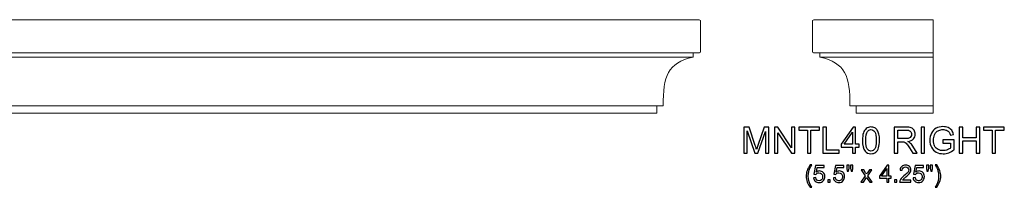
# Model space of a CAD drawing. Units: inches. Extents: x -45.1 to 45.3, y 14.3 to 21.9.
# Drawn here: x 0.3 to 45.3, y 14.3 to 21.9 of the extents above; entities that cross this region are included whole.
import ezdxf

# ---------------------------------------------------------------- set-up
doc = ezdxf.new("R2010")
doc.units = ezdxf.units.IN
doc.header["$MEASUREMENT"] = 0
doc.layers.add('Layer 1', color=7, linetype='Continuous')

msp = doc.modelspace()

# ---------------------------------------------------------------- linework, layer by layer
at = {"layer": 'Layer 1', "color": 250, "lineweight": 9}
for points, knots in [([(29.402, 17.628), (29.402, 17.628), (29.402, 17.965), (29.402, 17.965), (29.402, 17.965), (29.402, 17.965), (29.694, 17.965), (29.694, 17.965), (29.694, 17.965), (29.694, 19.311), (29.885, 19.909), (31.064, 20.18), (31.064, 20.18), (31.064, 20.18), (31.064, 20.371), (31.064, 20.371), (31.064, 20.371), (31.064, 20.371), (31.35, 20.371), (31.35, 20.371), (31.35, 20.371), (31.378, 20.371), (31.402, 20.383), (31.402, 20.439), (31.402, 20.439), (31.402, 20.439), (31.402, 21.811), (31.402, 21.811), (31.402, 21.811), (31.402, 21.854), (31.35, 21.878), (31.294, 21.878), (31.294, 21.878), (31.294, 21.878), (-44.99, 21.878), (-44.99, 21.878), (-44.99, 21.878), (-45.046, 21.878), (-45.098, 21.854), (-45.098, 21.811), (-45.098, 21.811), (-45.098, 21.811), (-45.098, 20.439), (-45.098, 20.439), (-45.098, 20.439), (-45.098, 20.383), (-45.074, 20.371), (-45.046, 20.371), (-45.046, 20.371), (-45.046, 20.371), (-44.76, 20.371), (-44.76, 20.371), (-44.76, 20.371), (-44.76, 20.371), (-44.76, 20.18), (-44.76, 20.18), (-44.76, 20.18), (-43.582, 19.909), (-43.39, 19.311), (-43.39, 17.965), (-43.39, 17.965), (-43.39, 17.965), (-43.098, 17.965), (-43.098, 17.965), (-43.098, 17.965), (-43.098, 17.965), (-43.098, 17.628), (-43.098, 17.628), (-43.098, 17.628), (-43.098, 17.628), (29.402, 17.628), (29.402, 17.628)], [0, 0, 0, 0, 0.055556, 0.055556, 0.055556, 0.055556, 0.111111, 0.111111, 0.111111, 0.111111, 0.166667, 0.166667, 0.166667, 0.166667, 0.222222, 0.222222, 0.222222, 0.222222, 0.277778, 0.277778, 0.277778, 0.277778, 0.333333, 0.333333, 0.333333, 0.333333, 0.388889, 0.388889, 0.388889, 0.388889, 0.444444, 0.444444, 0.444444, 0.444444, 0.5, 0.5, 0.5, 0.5, 0.555556, 0.555556, 0.555556, 0.555556, 0.611111, 0.611111, 0.611111, 0.611111, 0.666667, 0.666667, 0.666667, 0.666667, 0.722222, 0.722222, 0.722222, 0.722222, 0.777778, 0.777778, 0.777778, 0.777778, 0.833333, 0.833333, 0.833333, 0.833333, 0.888889, 0.888889, 0.888889, 0.888889, 0.944444, 0.944444, 0.944444, 0.944444, 1, 1, 1, 1]), ([(42.005, 21.878), (42.005, 21.878), (42.005, 17.628), (42.005, 17.628), (42.005, 17.628), (42.005, 17.628), (38.505, 17.628), (38.505, 17.628), (38.505, 17.628), (38.505, 17.628), (38.505, 17.965), (38.505, 17.965), (38.505, 17.965), (38.505, 17.965), (38.213, 17.965), (38.213, 17.965), (38.213, 17.965), (38.213, 19.311), (38.021, 19.909), (36.843, 20.18), (36.843, 20.18), (36.843, 20.18), (36.843, 20.371), (36.843, 20.371), (36.843, 20.371), (36.843, 20.371), (36.557, 20.371), (36.557, 20.371), (36.557, 20.371), (36.529, 20.371), (36.505, 20.383), (36.505, 20.439), (36.505, 20.439), (36.505, 20.439), (36.505, 21.811), (36.505, 21.811), (36.505, 21.811), (36.505, 21.854), (36.557, 21.878), (36.613, 21.878), (36.613, 21.878), (36.613, 21.878), (42.005, 21.878), (42.005, 21.878)], [0, 0, 0, 0, 0.090909, 0.090909, 0.090909, 0.090909, 0.181818, 0.181818, 0.181818, 0.181818, 0.272727, 0.272727, 0.272727, 0.272727, 0.363636, 0.363636, 0.363636, 0.363636, 0.454545, 0.454545, 0.454545, 0.454545, 0.545455, 0.545455, 0.545455, 0.545455, 0.636364, 0.636364, 0.636364, 0.636364, 0.727273, 0.727273, 0.727273, 0.727273, 0.818182, 0.818182, 0.818182, 0.818182, 0.909091, 0.909091, 0.909091, 0.909091, 1, 1, 1, 1])]:
    msp.add_open_spline(points, degree=3, knots=knots, dxfattribs=at)
for points in [[(31.064, 20.371), (31.064, 20.371), (-44.76, 20.371), (-44.76, 20.371)], [(36.843, 20.371), (36.843, 20.371), (42.005, 20.371), (42.005, 20.371)], [(31.064, 20.18), (31.064, 20.18), (-44.76, 20.18), (-44.76, 20.18)], [(36.843, 20.18), (36.843, 20.18), (42.005, 20.18), (42.005, 20.18)], [(29.402, 17.965), (29.402, 17.965), (-43.098, 17.965), (-43.098, 17.965)], [(38.505, 17.965), (38.505, 17.965), (42.005, 17.965), (42.005, 17.965)]]:
    msp.add_open_spline(points, degree=3, dxfattribs=at)
at = {"layer": 'Layer 1', "color": 250}
for points, knots in [([(33.376, 15.798), (33.376, 15.798), (33.376, 16.991), (33.376, 16.991), (33.376, 16.991), (33.376, 16.991), (33.614, 16.991), (33.614, 16.991), (33.614, 16.991), (33.614, 16.991), (33.896, 16.147), (33.896, 16.147), (33.896, 16.147), (33.922, 16.068), (33.941, 16.009), (33.953, 15.97), (33.953, 15.97), (33.966, 16.013), (33.988, 16.077), (34.016, 16.161), (34.016, 16.161), (34.016, 16.161), (34.302, 16.991), (34.302, 16.991), (34.302, 16.991), (34.302, 16.991), (34.515, 16.991), (34.515, 16.991), (34.515, 16.991), (34.515, 16.991), (34.515, 15.798), (34.515, 15.798), (34.515, 15.798), (34.515, 15.798), (34.362, 15.798), (34.362, 15.798), (34.362, 15.798), (34.362, 15.798), (34.362, 16.797), (34.362, 16.797), (34.362, 16.797), (34.362, 16.797), (34.016, 15.798), (34.016, 15.798), (34.016, 15.798), (34.016, 15.798), (33.873, 15.798), (33.873, 15.798), (33.873, 15.798), (33.873, 15.798), (33.528, 16.814), (33.528, 16.814), (33.528, 16.814), (33.528, 16.814), (33.528, 15.798), (33.528, 15.798), (33.528, 15.798), (33.528, 15.798), (33.376, 15.798), (33.376, 15.798)], [0, 0, 0, 0, 0.066667, 0.066667, 0.066667, 0.066667, 0.133333, 0.133333, 0.133333, 0.133333, 0.2, 0.2, 0.2, 0.2, 0.266667, 0.266667, 0.266667, 0.266667, 0.333333, 0.333333, 0.333333, 0.333333, 0.4, 0.4, 0.4, 0.4, 0.466667, 0.466667, 0.466667, 0.466667, 0.533333, 0.533333, 0.533333, 0.533333, 0.6, 0.6, 0.6, 0.6, 0.666667, 0.666667, 0.666667, 0.666667, 0.733333, 0.733333, 0.733333, 0.733333, 0.8, 0.8, 0.8, 0.8, 0.866667, 0.866667, 0.866667, 0.866667, 0.933333, 0.933333, 0.933333, 0.933333, 1, 1, 1, 1]), ([(34.768, 15.798), (34.768, 15.798), (34.768, 16.991), (34.768, 16.991), (34.768, 16.991), (34.768, 16.991), (34.93, 16.991), (34.93, 16.991), (34.93, 16.991), (34.93, 16.991), (35.556, 16.055), (35.556, 16.055), (35.556, 16.055), (35.556, 16.055), (35.556, 16.991), (35.556, 16.991), (35.556, 16.991), (35.556, 16.991), (35.708, 16.991), (35.708, 16.991), (35.708, 16.991), (35.708, 16.991), (35.708, 15.798), (35.708, 15.798), (35.708, 15.798), (35.708, 15.798), (35.546, 15.798), (35.546, 15.798), (35.546, 15.798), (35.546, 15.798), (34.919, 16.736), (34.919, 16.736), (34.919, 16.736), (34.919, 16.736), (34.919, 15.798), (34.919, 15.798), (34.919, 15.798), (34.919, 15.798), (34.768, 15.798), (34.768, 15.798)], [0, 0, 0, 0, 0.1, 0.1, 0.1, 0.1, 0.2, 0.2, 0.2, 0.2, 0.3, 0.3, 0.3, 0.3, 0.4, 0.4, 0.4, 0.4, 0.5, 0.5, 0.5, 0.5, 0.6, 0.6, 0.6, 0.6, 0.7, 0.7, 0.7, 0.7, 0.8, 0.8, 0.8, 0.8, 0.9, 0.9, 0.9, 0.9, 1, 1, 1, 1]), ([(36.276, 15.798), (36.276, 15.798), (36.276, 16.85), (36.276, 16.85), (36.276, 16.85), (36.276, 16.85), (35.883, 16.85), (35.883, 16.85), (35.883, 16.85), (35.883, 16.85), (35.883, 16.991), (35.883, 16.991), (35.883, 16.991), (35.883, 16.991), (36.829, 16.991), (36.829, 16.991), (36.829, 16.991), (36.829, 16.991), (36.829, 16.85), (36.829, 16.85), (36.829, 16.85), (36.829, 16.85), (36.434, 16.85), (36.434, 16.85), (36.434, 16.85), (36.434, 16.85), (36.434, 15.798), (36.434, 15.798), (36.434, 15.798), (36.434, 15.798), (36.276, 15.798), (36.276, 15.798)], [0, 0, 0, 0, 0.125, 0.125, 0.125, 0.125, 0.25, 0.25, 0.25, 0.25, 0.375, 0.375, 0.375, 0.375, 0.5, 0.5, 0.5, 0.5, 0.625, 0.625, 0.625, 0.625, 0.75, 0.75, 0.75, 0.75, 0.875, 0.875, 0.875, 0.875, 1, 1, 1, 1]), ([(36.984, 15.798), (36.984, 15.798), (36.984, 16.991), (36.984, 16.991), (36.984, 16.991), (36.984, 16.991), (37.142, 16.991), (37.142, 16.991), (37.142, 16.991), (37.142, 16.991), (37.142, 15.939), (37.142, 15.939), (37.142, 15.939), (37.142, 15.939), (37.73, 15.939), (37.73, 15.939), (37.73, 15.939), (37.73, 15.939), (37.73, 15.798), (37.73, 15.798), (37.73, 15.798), (37.73, 15.798), (36.984, 15.798), (36.984, 15.798)], [0, 0, 0, 0, 0.166667, 0.166667, 0.166667, 0.166667, 0.333333, 0.333333, 0.333333, 0.333333, 0.5, 0.5, 0.5, 0.5, 0.666667, 0.666667, 0.666667, 0.666667, 0.833333, 0.833333, 0.833333, 0.833333, 1, 1, 1, 1]), ([(38.328, 15.798), (38.328, 15.798), (38.328, 16.084), (38.328, 16.084), (38.328, 16.084), (38.328, 16.084), (37.81, 16.084), (37.81, 16.084), (37.81, 16.084), (37.81, 16.084), (37.81, 16.218), (37.81, 16.218), (37.81, 16.218), (37.81, 16.218), (38.355, 16.991), (38.355, 16.991), (38.355, 16.991), (38.355, 16.991), (38.475, 16.991), (38.475, 16.991), (38.475, 16.991), (38.475, 16.991), (38.475, 16.218), (38.475, 16.218), (38.475, 16.218), (38.475, 16.218), (38.636, 16.218), (38.636, 16.218), (38.636, 16.218), (38.636, 16.218), (38.636, 16.084), (38.636, 16.084), (38.636, 16.084), (38.636, 16.084), (38.475, 16.084), (38.475, 16.084), (38.475, 16.084), (38.475, 16.084), (38.475, 15.798), (38.475, 15.798), (38.475, 15.798), (38.475, 15.798), (38.328, 15.798), (38.328, 15.798)], [0, 0, 0, 0, 0.090909, 0.090909, 0.090909, 0.090909, 0.181818, 0.181818, 0.181818, 0.181818, 0.272727, 0.272727, 0.272727, 0.272727, 0.363636, 0.363636, 0.363636, 0.363636, 0.454545, 0.454545, 0.454545, 0.454545, 0.545455, 0.545455, 0.545455, 0.545455, 0.636364, 0.636364, 0.636364, 0.636364, 0.727273, 0.727273, 0.727273, 0.727273, 0.818182, 0.818182, 0.818182, 0.818182, 0.909091, 0.909091, 0.909091, 0.909091, 1, 1, 1, 1]), ([(38.328, 16.218), (38.328, 16.218), (38.328, 16.756), (38.328, 16.756), (38.328, 16.756), (38.328, 16.756), (37.955, 16.218), (37.955, 16.218), (37.955, 16.218), (37.955, 16.218), (38.328, 16.218), (38.328, 16.218)], [0, 0, 0, 0, 0.333333, 0.333333, 0.333333, 0.333333, 0.666667, 0.666667, 0.666667, 0.666667, 1, 1, 1, 1]), ([(38.785, 16.387), (38.785, 16.528), (38.8, 16.641), (38.829, 16.727), (38.829, 16.727), (38.858, 16.813), (38.901, 16.88), (38.958, 16.926), (38.958, 16.926), (39.016, 16.973), (39.088, 16.996), (39.174, 16.996), (39.174, 16.996), (39.238, 16.996), (39.295, 16.983), (39.343, 16.957), (39.343, 16.957), (39.391, 16.932), (39.431, 16.895), (39.463, 16.846), (39.463, 16.846), (39.494, 16.797), (39.519, 16.738), (39.536, 16.668), (39.536, 16.668), (39.555, 16.599), (39.563, 16.505), (39.563, 16.387), (39.563, 16.387), (39.563, 16.247), (39.549, 16.134), (39.52, 16.048), (39.52, 16.048), (39.491, 15.962), (39.448, 15.895), (39.391, 15.848), (39.391, 15.848), (39.334, 15.801), (39.262, 15.778), (39.174, 15.778), (39.174, 15.778), (39.059, 15.778), (38.969, 15.819), (38.903, 15.902), (38.903, 15.902), (38.825, 16.001), (38.785, 16.163), (38.785, 16.387)], [0, 0, 0, 0, 0.083333, 0.083333, 0.083333, 0.083333, 0.166667, 0.166667, 0.166667, 0.166667, 0.25, 0.25, 0.25, 0.25, 0.333333, 0.333333, 0.333333, 0.333333, 0.416667, 0.416667, 0.416667, 0.416667, 0.5, 0.5, 0.5, 0.5, 0.583333, 0.583333, 0.583333, 0.583333, 0.666667, 0.666667, 0.666667, 0.666667, 0.75, 0.75, 0.75, 0.75, 0.833333, 0.833333, 0.833333, 0.833333, 0.916667, 0.916667, 0.916667, 0.916667, 1, 1, 1, 1]), ([(38.936, 16.387), (38.936, 16.191), (38.959, 16.06), (39.005, 15.995), (39.005, 15.995), (39.051, 15.931), (39.107, 15.898), (39.174, 15.898), (39.174, 15.898), (39.242, 15.898), (39.298, 15.931), (39.344, 15.996), (39.344, 15.996), (39.39, 16.061), (39.413, 16.191), (39.413, 16.387), (39.413, 16.387), (39.413, 16.583), (39.39, 16.713), (39.344, 16.778), (39.344, 16.778), (39.298, 16.843), (39.241, 16.875), (39.173, 16.875), (39.173, 16.875), (39.105, 16.875), (39.052, 16.846), (39.011, 16.789), (39.011, 16.789), (38.961, 16.717), (38.936, 16.582), (38.936, 16.387)], [0, 0, 0, 0, 0.125, 0.125, 0.125, 0.125, 0.25, 0.25, 0.25, 0.25, 0.375, 0.375, 0.375, 0.375, 0.5, 0.5, 0.5, 0.5, 0.625, 0.625, 0.625, 0.625, 0.75, 0.75, 0.75, 0.75, 0.875, 0.875, 0.875, 0.875, 1, 1, 1, 1]), ([(40.237, 15.798), (40.237, 15.798), (40.237, 16.991), (40.237, 16.991), (40.237, 16.991), (40.237, 16.991), (40.766, 16.991), (40.766, 16.991), (40.766, 16.991), (40.873, 16.991), (40.953, 16.98), (41.009, 16.959), (41.009, 16.959), (41.064, 16.938), (41.108, 16.9), (41.141, 16.846), (41.141, 16.846), (41.175, 16.791), (41.191, 16.731), (41.191, 16.666), (41.191, 16.666), (41.191, 16.581), (41.164, 16.51), (41.109, 16.452), (41.109, 16.452), (41.054, 16.394), (40.969, 16.357), (40.855, 16.341), (40.855, 16.341), (40.897, 16.321), (40.928, 16.301), (40.95, 16.282), (40.95, 16.282), (40.996, 16.239), (41.04, 16.186), (41.081, 16.123), (41.081, 16.123), (41.081, 16.123), (41.289, 15.798), (41.289, 15.798), (41.289, 15.798), (41.289, 15.798), (41.09, 15.798), (41.09, 15.798), (41.09, 15.798), (41.09, 15.798), (40.932, 16.047), (40.932, 16.047), (40.932, 16.047), (40.886, 16.118), (40.848, 16.173), (40.818, 16.211), (40.818, 16.211), (40.788, 16.249), (40.762, 16.275), (40.738, 16.29), (40.738, 16.29), (40.715, 16.306), (40.691, 16.316), (40.666, 16.322), (40.666, 16.322), (40.648, 16.326), (40.619, 16.328), (40.578, 16.328), (40.578, 16.328), (40.578, 16.328), (40.395, 16.328), (40.395, 16.328), (40.395, 16.328), (40.395, 16.328), (40.395, 15.798), (40.395, 15.798), (40.395, 15.798), (40.395, 15.798), (40.237, 15.798), (40.237, 15.798)], [0, 0, 0, 0, 0.052632, 0.052632, 0.052632, 0.052632, 0.105263, 0.105263, 0.105263, 0.105263, 0.157895, 0.157895, 0.157895, 0.157895, 0.210526, 0.210526, 0.210526, 0.210526, 0.263158, 0.263158, 0.263158, 0.263158, 0.315789, 0.315789, 0.315789, 0.315789, 0.368421, 0.368421, 0.368421, 0.368421, 0.421053, 0.421053, 0.421053, 0.421053, 0.473684, 0.473684, 0.473684, 0.473684, 0.526316, 0.526316, 0.526316, 0.526316, 0.578947, 0.578947, 0.578947, 0.578947, 0.631579, 0.631579, 0.631579, 0.631579, 0.684211, 0.684211, 0.684211, 0.684211, 0.736842, 0.736842, 0.736842, 0.736842, 0.789474, 0.789474, 0.789474, 0.789474, 0.842105, 0.842105, 0.842105, 0.842105, 0.894737, 0.894737, 0.894737, 0.894737, 0.947368, 0.947368, 0.947368, 0.947368, 1, 1, 1, 1]), ([(40.395, 16.465), (40.395, 16.465), (40.735, 16.465), (40.735, 16.465), (40.735, 16.465), (40.806, 16.465), (40.863, 16.472), (40.904, 16.487), (40.904, 16.487), (40.945, 16.502), (40.975, 16.526), (40.996, 16.559), (40.996, 16.559), (41.018, 16.592), (41.028, 16.627), (41.028, 16.666), (41.028, 16.666), (41.028, 16.722), (41.008, 16.768), (40.967, 16.805), (40.967, 16.805), (40.926, 16.841), (40.861, 16.859), (40.773, 16.859), (40.773, 16.859), (40.773, 16.859), (40.395, 16.859), (40.395, 16.859), (40.395, 16.859), (40.395, 16.859), (40.395, 16.465), (40.395, 16.465)], [0, 0, 0, 0, 0.125, 0.125, 0.125, 0.125, 0.25, 0.25, 0.25, 0.25, 0.375, 0.375, 0.375, 0.375, 0.5, 0.5, 0.5, 0.5, 0.625, 0.625, 0.625, 0.625, 0.75, 0.75, 0.75, 0.75, 0.875, 0.875, 0.875, 0.875, 1, 1, 1, 1]), ([(41.465, 15.798), (41.465, 15.798), (41.465, 16.991), (41.465, 16.991), (41.465, 16.991), (41.465, 16.991), (41.623, 16.991), (41.623, 16.991), (41.623, 16.991), (41.623, 16.991), (41.623, 15.798), (41.623, 15.798), (41.623, 15.798), (41.623, 15.798), (41.465, 15.798), (41.465, 15.798)], [0, 0, 0, 0, 0.25, 0.25, 0.25, 0.25, 0.5, 0.5, 0.5, 0.5, 0.75, 0.75, 0.75, 0.75, 1, 1, 1, 1]), ([(42.46, 16.266), (42.46, 16.266), (42.46, 16.406), (42.46, 16.406), (42.46, 16.406), (42.46, 16.406), (42.965, 16.407), (42.965, 16.407), (42.965, 16.407), (42.965, 16.407), (42.965, 15.964), (42.965, 15.964), (42.965, 15.964), (42.888, 15.902), (42.808, 15.856), (42.725, 15.825), (42.725, 15.825), (42.643, 15.793), (42.558, 15.778), (42.471, 15.778), (42.471, 15.778), (42.354, 15.778), (42.247, 15.803), (42.152, 15.853), (42.152, 15.853), (42.056, 15.903), (41.984, 15.976), (41.935, 16.071), (41.935, 16.071), (41.886, 16.166), (41.861, 16.272), (41.861, 16.389), (41.861, 16.389), (41.861, 16.505), (41.886, 16.613), (41.935, 16.714), (41.935, 16.714), (41.983, 16.815), (42.053, 16.89), (42.144, 16.938), (42.144, 16.938), (42.235, 16.987), (42.34, 17.012), (42.459, 17.012), (42.459, 17.012), (42.545, 17.012), (42.623, 16.998), (42.693, 16.97), (42.693, 16.97), (42.763, 16.942), (42.817, 16.903), (42.857, 16.853), (42.857, 16.853), (42.896, 16.803), (42.926, 16.738), (42.947, 16.658), (42.947, 16.658), (42.947, 16.658), (42.805, 16.618), (42.805, 16.618), (42.805, 16.618), (42.787, 16.679), (42.765, 16.727), (42.738, 16.762), (42.738, 16.762), (42.711, 16.797), (42.673, 16.824), (42.624, 16.845), (42.624, 16.845), (42.575, 16.866), (42.52, 16.877), (42.46, 16.877), (42.46, 16.877), (42.388, 16.877), (42.325, 16.865), (42.273, 16.843), (42.273, 16.843), (42.22, 16.822), (42.178, 16.793), (42.145, 16.757), (42.145, 16.757), (42.113, 16.721), (42.088, 16.682), (42.07, 16.639), (42.07, 16.639), (42.04, 16.565), (42.024, 16.485), (42.024, 16.399), (42.024, 16.399), (42.024, 16.292), (42.043, 16.203), (42.079, 16.132), (42.079, 16.132), (42.116, 16.06), (42.169, 16.007), (42.239, 15.972), (42.239, 15.972), (42.309, 15.938), (42.383, 15.92), (42.462, 15.92), (42.462, 15.92), (42.531, 15.92), (42.597, 15.933), (42.662, 15.96), (42.662, 15.96), (42.728, 15.986), (42.777, 16.014), (42.81, 16.044), (42.81, 16.044), (42.81, 16.044), (42.81, 16.266), (42.81, 16.266), (42.81, 16.266), (42.81, 16.266), (42.46, 16.266), (42.46, 16.266)], [0, 0, 0, 0, 0.034483, 0.034483, 0.034483, 0.034483, 0.068966, 0.068966, 0.068966, 0.068966, 0.103448, 0.103448, 0.103448, 0.103448, 0.137931, 0.137931, 0.137931, 0.137931, 0.172414, 0.172414, 0.172414, 0.172414, 0.206897, 0.206897, 0.206897, 0.206897, 0.241379, 0.241379, 0.241379, 0.241379, 0.275862, 0.275862, 0.275862, 0.275862, 0.310345, 0.310345, 0.310345, 0.310345, 0.344828, 0.344828, 0.344828, 0.344828, 0.37931, 0.37931, 0.37931, 0.37931, 0.413793, 0.413793, 0.413793, 0.413793, 0.448276, 0.448276, 0.448276, 0.448276, 0.482759, 0.482759, 0.482759, 0.482759, 0.517241, 0.517241, 0.517241, 0.517241, 0.551724, 0.551724, 0.551724, 0.551724, 0.586207, 0.586207, 0.586207, 0.586207, 0.62069, 0.62069, 0.62069, 0.62069, 0.655172, 0.655172, 0.655172, 0.655172, 0.689655, 0.689655, 0.689655, 0.689655, 0.724138, 0.724138, 0.724138, 0.724138, 0.758621, 0.758621, 0.758621, 0.758621, 0.793103, 0.793103, 0.793103, 0.793103, 0.827586, 0.827586, 0.827586, 0.827586, 0.862069, 0.862069, 0.862069, 0.862069, 0.896552, 0.896552, 0.896552, 0.896552, 0.931034, 0.931034, 0.931034, 0.931034, 0.965517, 0.965517, 0.965517, 0.965517, 1, 1, 1, 1]), ([(43.203, 15.798), (43.203, 15.798), (43.203, 16.991), (43.203, 16.991), (43.203, 16.991), (43.203, 16.991), (43.361, 16.991), (43.361, 16.991), (43.361, 16.991), (43.361, 16.991), (43.361, 16.501), (43.361, 16.501), (43.361, 16.501), (43.361, 16.501), (43.981, 16.501), (43.981, 16.501), (43.981, 16.501), (43.981, 16.501), (43.981, 16.991), (43.981, 16.991), (43.981, 16.991), (43.981, 16.991), (44.139, 16.991), (44.139, 16.991), (44.139, 16.991), (44.139, 16.991), (44.139, 15.798), (44.139, 15.798), (44.139, 15.798), (44.139, 15.798), (43.981, 15.798), (43.981, 15.798), (43.981, 15.798), (43.981, 15.798), (43.981, 16.36), (43.981, 16.36), (43.981, 16.36), (43.981, 16.36), (43.361, 16.36), (43.361, 16.36), (43.361, 16.36), (43.361, 16.36), (43.361, 15.798), (43.361, 15.798), (43.361, 15.798), (43.361, 15.798), (43.203, 15.798), (43.203, 15.798)], [0, 0, 0, 0, 0.083333, 0.083333, 0.083333, 0.083333, 0.166667, 0.166667, 0.166667, 0.166667, 0.25, 0.25, 0.25, 0.25, 0.333333, 0.333333, 0.333333, 0.333333, 0.416667, 0.416667, 0.416667, 0.416667, 0.5, 0.5, 0.5, 0.5, 0.583333, 0.583333, 0.583333, 0.583333, 0.666667, 0.666667, 0.666667, 0.666667, 0.75, 0.75, 0.75, 0.75, 0.833333, 0.833333, 0.833333, 0.833333, 0.916667, 0.916667, 0.916667, 0.916667, 1, 1, 1, 1]), ([(44.705, 15.798), (44.705, 15.798), (44.705, 16.85), (44.705, 16.85), (44.705, 16.85), (44.705, 16.85), (44.312, 16.85), (44.312, 16.85), (44.312, 16.85), (44.312, 16.85), (44.312, 16.991), (44.312, 16.991), (44.312, 16.991), (44.312, 16.991), (45.258, 16.991), (45.258, 16.991), (45.258, 16.991), (45.258, 16.991), (45.258, 16.85), (45.258, 16.85), (45.258, 16.85), (45.258, 16.85), (44.863, 16.85), (44.863, 16.85), (44.863, 16.85), (44.863, 16.85), (44.863, 15.798), (44.863, 15.798), (44.863, 15.798), (44.863, 15.798), (44.705, 15.798), (44.705, 15.798)], [0, 0, 0, 0, 0.125, 0.125, 0.125, 0.125, 0.25, 0.25, 0.25, 0.25, 0.375, 0.375, 0.375, 0.375, 0.5, 0.5, 0.5, 0.5, 0.625, 0.625, 0.625, 0.625, 0.75, 0.75, 0.75, 0.75, 0.875, 0.875, 0.875, 0.875, 1, 1, 1, 1]), ([(36.403, 14.253), (36.351, 14.319), (36.306, 14.397), (36.27, 14.486), (36.27, 14.486), (36.234, 14.575), (36.216, 14.666), (36.216, 14.762), (36.216, 14.762), (36.216, 14.846), (36.229, 14.926), (36.256, 15.003), (36.256, 15.003), (36.288, 15.092), (36.337, 15.181), (36.403, 15.27), (36.403, 15.27), (36.403, 15.27), (36.472, 15.27), (36.472, 15.27), (36.472, 15.27), (36.429, 15.196), (36.401, 15.144), (36.387, 15.112), (36.387, 15.112), (36.365, 15.064), (36.349, 15.013), (36.336, 14.96), (36.336, 14.96), (36.321, 14.894), (36.313, 14.828), (36.313, 14.761), (36.313, 14.761), (36.313, 14.592), (36.366, 14.422), (36.472, 14.253), (36.472, 14.253), (36.472, 14.253), (36.403, 14.253), (36.403, 14.253)], [0, 0, 0, 0, 0.1, 0.1, 0.1, 0.1, 0.2, 0.2, 0.2, 0.2, 0.3, 0.3, 0.3, 0.3, 0.4, 0.4, 0.4, 0.4, 0.5, 0.5, 0.5, 0.5, 0.6, 0.6, 0.6, 0.6, 0.7, 0.7, 0.7, 0.7, 0.8, 0.8, 0.8, 0.8, 0.9, 0.9, 0.9, 0.9, 1, 1, 1, 1]), ([(36.556, 14.684), (36.556, 14.684), (36.656, 14.693), (36.656, 14.693), (36.656, 14.693), (36.663, 14.644), (36.68, 14.607), (36.707, 14.583), (36.707, 14.583), (36.734, 14.558), (36.767, 14.546), (36.805, 14.546), (36.805, 14.546), (36.851, 14.546), (36.89, 14.563), (36.921, 14.598), (36.921, 14.598), (36.953, 14.632), (36.969, 14.678), (36.969, 14.735), (36.969, 14.735), (36.969, 14.79), (36.954, 14.832), (36.923, 14.864), (36.923, 14.864), (36.893, 14.895), (36.853, 14.911), (36.803, 14.911), (36.803, 14.911), (36.773, 14.911), (36.745, 14.904), (36.72, 14.89), (36.72, 14.89), (36.696, 14.876), (36.676, 14.858), (36.662, 14.836), (36.662, 14.836), (36.662, 14.836), (36.573, 14.847), (36.573, 14.847), (36.573, 14.847), (36.573, 14.847), (36.648, 15.246), (36.648, 15.246), (36.648, 15.246), (36.648, 15.246), (37.034, 15.246), (37.034, 15.246), (37.034, 15.246), (37.034, 15.246), (37.034, 15.155), (37.034, 15.155), (37.034, 15.155), (37.034, 15.155), (36.724, 15.155), (36.724, 15.155), (36.724, 15.155), (36.724, 15.155), (36.682, 14.946), (36.682, 14.946), (36.682, 14.946), (36.729, 14.979), (36.778, 14.995), (36.829, 14.995), (36.829, 14.995), (36.897, 14.995), (36.954, 14.972), (37, 14.925), (37, 14.925), (37.047, 14.878), (37.07, 14.817), (37.07, 14.744), (37.07, 14.744), (37.07, 14.674), (37.049, 14.613), (37.009, 14.562), (37.009, 14.562), (36.959, 14.499), (36.891, 14.468), (36.805, 14.468), (36.805, 14.468), (36.734, 14.468), (36.677, 14.487), (36.632, 14.527), (36.632, 14.527), (36.588, 14.566), (36.562, 14.619), (36.556, 14.684)], [0, 0, 0, 0, 0.045455, 0.045455, 0.045455, 0.045455, 0.090909, 0.090909, 0.090909, 0.090909, 0.136364, 0.136364, 0.136364, 0.136364, 0.181818, 0.181818, 0.181818, 0.181818, 0.227273, 0.227273, 0.227273, 0.227273, 0.272727, 0.272727, 0.272727, 0.272727, 0.318182, 0.318182, 0.318182, 0.318182, 0.363636, 0.363636, 0.363636, 0.363636, 0.409091, 0.409091, 0.409091, 0.409091, 0.454545, 0.454545, 0.454545, 0.454545, 0.5, 0.5, 0.5, 0.5, 0.545455, 0.545455, 0.545455, 0.545455, 0.590909, 0.590909, 0.590909, 0.590909, 0.636364, 0.636364, 0.636364, 0.636364, 0.681818, 0.681818, 0.681818, 0.681818, 0.727273, 0.727273, 0.727273, 0.727273, 0.772727, 0.772727, 0.772727, 0.772727, 0.818182, 0.818182, 0.818182, 0.818182, 0.863636, 0.863636, 0.863636, 0.863636, 0.909091, 0.909091, 0.909091, 0.909091, 0.954545, 0.954545, 0.954545, 0.954545, 1, 1, 1, 1]), ([(37.459, 14.684), (37.459, 14.684), (37.559, 14.693), (37.559, 14.693), (37.559, 14.693), (37.567, 14.644), (37.584, 14.607), (37.611, 14.583), (37.611, 14.583), (37.638, 14.558), (37.67, 14.546), (37.708, 14.546), (37.708, 14.546), (37.754, 14.546), (37.793, 14.563), (37.825, 14.598), (37.825, 14.598), (37.857, 14.632), (37.872, 14.678), (37.872, 14.735), (37.872, 14.735), (37.872, 14.79), (37.857, 14.832), (37.827, 14.864), (37.827, 14.864), (37.796, 14.895), (37.756, 14.911), (37.707, 14.911), (37.707, 14.911), (37.676, 14.911), (37.649, 14.904), (37.624, 14.89), (37.624, 14.89), (37.599, 14.876), (37.58, 14.858), (37.566, 14.836), (37.566, 14.836), (37.566, 14.836), (37.476, 14.847), (37.476, 14.847), (37.476, 14.847), (37.476, 14.847), (37.551, 15.246), (37.551, 15.246), (37.551, 15.246), (37.551, 15.246), (37.937, 15.246), (37.937, 15.246), (37.937, 15.246), (37.937, 15.246), (37.937, 15.155), (37.937, 15.155), (37.937, 15.155), (37.937, 15.155), (37.628, 15.155), (37.628, 15.155), (37.628, 15.155), (37.628, 15.155), (37.586, 14.946), (37.586, 14.946), (37.586, 14.946), (37.632, 14.979), (37.681, 14.995), (37.732, 14.995), (37.732, 14.995), (37.8, 14.995), (37.857, 14.972), (37.904, 14.925), (37.904, 14.925), (37.95, 14.878), (37.974, 14.817), (37.974, 14.744), (37.974, 14.744), (37.974, 14.674), (37.953, 14.613), (37.912, 14.562), (37.912, 14.562), (37.862, 14.499), (37.794, 14.468), (37.708, 14.468), (37.708, 14.468), (37.638, 14.468), (37.58, 14.487), (37.536, 14.527), (37.536, 14.527), (37.491, 14.566), (37.466, 14.619), (37.459, 14.684)], [0, 0, 0, 0, 0.045455, 0.045455, 0.045455, 0.045455, 0.090909, 0.090909, 0.090909, 0.090909, 0.136364, 0.136364, 0.136364, 0.136364, 0.181818, 0.181818, 0.181818, 0.181818, 0.227273, 0.227273, 0.227273, 0.227273, 0.272727, 0.272727, 0.272727, 0.272727, 0.318182, 0.318182, 0.318182, 0.318182, 0.363636, 0.363636, 0.363636, 0.363636, 0.409091, 0.409091, 0.409091, 0.409091, 0.454545, 0.454545, 0.454545, 0.454545, 0.5, 0.5, 0.5, 0.5, 0.545455, 0.545455, 0.545455, 0.545455, 0.590909, 0.590909, 0.590909, 0.590909, 0.636364, 0.636364, 0.636364, 0.636364, 0.681818, 0.681818, 0.681818, 0.681818, 0.727273, 0.727273, 0.727273, 0.727273, 0.772727, 0.772727, 0.772727, 0.772727, 0.818182, 0.818182, 0.818182, 0.818182, 0.863636, 0.863636, 0.863636, 0.863636, 0.909091, 0.909091, 0.909091, 0.909091, 0.954545, 0.954545, 0.954545, 0.954545, 1, 1, 1, 1]), ([(38.093, 14.982), (38.093, 14.982), (38.067, 15.129), (38.067, 15.129), (38.067, 15.129), (38.067, 15.129), (38.067, 15.256), (38.067, 15.256), (38.067, 15.256), (38.067, 15.256), (38.175, 15.256), (38.175, 15.256), (38.175, 15.256), (38.175, 15.256), (38.175, 15.129), (38.175, 15.129), (38.175, 15.129), (38.175, 15.129), (38.151, 14.982), (38.151, 14.982), (38.151, 14.982), (38.151, 14.982), (38.093, 14.982), (38.093, 14.982)], [0, 0, 0, 0, 0.166667, 0.166667, 0.166667, 0.166667, 0.333333, 0.333333, 0.333333, 0.333333, 0.5, 0.5, 0.5, 0.5, 0.666667, 0.666667, 0.666667, 0.666667, 0.833333, 0.833333, 0.833333, 0.833333, 1, 1, 1, 1]), ([(38.268, 14.982), (38.268, 14.982), (38.242, 15.129), (38.242, 15.129), (38.242, 15.129), (38.242, 15.129), (38.242, 15.256), (38.242, 15.256), (38.242, 15.256), (38.242, 15.256), (38.351, 15.256), (38.351, 15.256), (38.351, 15.256), (38.351, 15.256), (38.351, 15.129), (38.351, 15.129), (38.351, 15.129), (38.351, 15.129), (38.325, 14.982), (38.325, 14.982), (38.325, 14.982), (38.325, 14.982), (38.268, 14.982), (38.268, 14.982)], [0, 0, 0, 0, 0.166667, 0.166667, 0.166667, 0.166667, 0.333333, 0.333333, 0.333333, 0.333333, 0.5, 0.5, 0.5, 0.5, 0.666667, 0.666667, 0.666667, 0.666667, 0.833333, 0.833333, 0.833333, 0.833333, 1, 1, 1, 1]), ([(38.71, 14.481), (38.71, 14.481), (38.916, 14.773), (38.916, 14.773), (38.916, 14.773), (38.916, 14.773), (38.726, 15.043), (38.726, 15.043), (38.726, 15.043), (38.726, 15.043), (38.845, 15.043), (38.845, 15.043), (38.845, 15.043), (38.845, 15.043), (38.931, 14.911), (38.931, 14.911), (38.931, 14.911), (38.947, 14.886), (38.96, 14.865), (38.97, 14.848), (38.97, 14.848), (38.986, 14.871), (39, 14.892), (39.013, 14.91), (39.013, 14.91), (39.013, 14.91), (39.108, 15.043), (39.108, 15.043), (39.108, 15.043), (39.108, 15.043), (39.221, 15.043), (39.221, 15.043), (39.221, 15.043), (39.221, 15.043), (39.027, 14.778), (39.027, 14.778), (39.027, 14.778), (39.027, 14.778), (39.236, 14.481), (39.236, 14.481), (39.236, 14.481), (39.236, 14.481), (39.119, 14.481), (39.119, 14.481), (39.119, 14.481), (39.119, 14.481), (39.004, 14.655), (39.004, 14.655), (39.004, 14.655), (39.004, 14.655), (38.973, 14.703), (38.973, 14.703), (38.973, 14.703), (38.973, 14.703), (38.826, 14.481), (38.826, 14.481), (38.826, 14.481), (38.826, 14.481), (38.71, 14.481), (38.71, 14.481)], [0, 0, 0, 0, 0.066667, 0.066667, 0.066667, 0.066667, 0.133333, 0.133333, 0.133333, 0.133333, 0.2, 0.2, 0.2, 0.2, 0.266667, 0.266667, 0.266667, 0.266667, 0.333333, 0.333333, 0.333333, 0.333333, 0.4, 0.4, 0.4, 0.4, 0.466667, 0.466667, 0.466667, 0.466667, 0.533333, 0.533333, 0.533333, 0.533333, 0.6, 0.6, 0.6, 0.6, 0.666667, 0.666667, 0.666667, 0.666667, 0.733333, 0.733333, 0.733333, 0.733333, 0.8, 0.8, 0.8, 0.8, 0.866667, 0.866667, 0.866667, 0.866667, 0.933333, 0.933333, 0.933333, 0.933333, 1, 1, 1, 1]), ([(39.895, 14.481), (39.895, 14.481), (39.895, 14.666), (39.895, 14.666), (39.895, 14.666), (39.895, 14.666), (39.559, 14.666), (39.559, 14.666), (39.559, 14.666), (39.559, 14.666), (39.559, 14.754), (39.559, 14.754), (39.559, 14.754), (39.559, 14.754), (39.913, 15.256), (39.913, 15.256), (39.913, 15.256), (39.913, 15.256), (39.991, 15.256), (39.991, 15.256), (39.991, 15.256), (39.991, 15.256), (39.991, 14.754), (39.991, 14.754), (39.991, 14.754), (39.991, 14.754), (40.095, 14.754), (40.095, 14.754), (40.095, 14.754), (40.095, 14.754), (40.095, 14.666), (40.095, 14.666), (40.095, 14.666), (40.095, 14.666), (39.991, 14.666), (39.991, 14.666), (39.991, 14.666), (39.991, 14.666), (39.991, 14.481), (39.991, 14.481), (39.991, 14.481), (39.991, 14.481), (39.895, 14.481), (39.895, 14.481)], [0, 0, 0, 0, 0.090909, 0.090909, 0.090909, 0.090909, 0.181818, 0.181818, 0.181818, 0.181818, 0.272727, 0.272727, 0.272727, 0.272727, 0.363636, 0.363636, 0.363636, 0.363636, 0.454545, 0.454545, 0.454545, 0.454545, 0.545455, 0.545455, 0.545455, 0.545455, 0.636364, 0.636364, 0.636364, 0.636364, 0.727273, 0.727273, 0.727273, 0.727273, 0.818182, 0.818182, 0.818182, 0.818182, 0.909091, 0.909091, 0.909091, 0.909091, 1, 1, 1, 1]), ([(39.895, 14.754), (39.895, 14.754), (39.895, 15.103), (39.895, 15.103), (39.895, 15.103), (39.895, 15.103), (39.653, 14.754), (39.653, 14.754), (39.653, 14.754), (39.653, 14.754), (39.895, 14.754), (39.895, 14.754)], [0, 0, 0, 0, 0.333333, 0.333333, 0.333333, 0.333333, 0.666667, 0.666667, 0.666667, 0.666667, 1, 1, 1, 1]), ([(40.994, 14.572), (40.994, 14.572), (40.994, 14.481), (40.994, 14.481), (40.994, 14.481), (40.994, 14.481), (40.481, 14.481), (40.481, 14.481), (40.481, 14.481), (40.481, 14.504), (40.484, 14.526), (40.492, 14.547), (40.492, 14.547), (40.505, 14.582), (40.526, 14.616), (40.555, 14.65), (40.555, 14.65), (40.584, 14.684), (40.626, 14.723), (40.68, 14.768), (40.68, 14.768), (40.764, 14.837), (40.821, 14.891), (40.851, 14.932), (40.851, 14.932), (40.88, 14.972), (40.895, 15.01), (40.895, 15.046), (40.895, 15.046), (40.895, 15.084), (40.882, 15.116), (40.855, 15.142), (40.855, 15.142), (40.828, 15.168), (40.792, 15.181), (40.749, 15.181), (40.749, 15.181), (40.703, 15.181), (40.667, 15.167), (40.639, 15.139), (40.639, 15.139), (40.611, 15.112), (40.598, 15.074), (40.597, 15.025), (40.597, 15.025), (40.597, 15.025), (40.499, 15.035), (40.499, 15.035), (40.499, 15.035), (40.506, 15.108), (40.531, 15.164), (40.575, 15.202), (40.575, 15.202), (40.619, 15.24), (40.678, 15.26), (40.751, 15.26), (40.751, 15.26), (40.826, 15.26), (40.884, 15.239), (40.928, 15.198), (40.928, 15.198), (40.971, 15.156), (40.993, 15.105), (40.993, 15.044), (40.993, 15.044), (40.993, 15.013), (40.987, 14.983), (40.974, 14.953), (40.974, 14.953), (40.961, 14.923), (40.94, 14.891), (40.911, 14.858), (40.911, 14.858), (40.881, 14.825), (40.832, 14.779), (40.764, 14.722), (40.764, 14.722), (40.707, 14.674), (40.67, 14.641), (40.654, 14.624), (40.654, 14.624), (40.638, 14.607), (40.624, 14.59), (40.614, 14.572), (40.614, 14.572), (40.614, 14.572), (40.994, 14.572), (40.994, 14.572)], [0, 0, 0, 0, 0.045455, 0.045455, 0.045455, 0.045455, 0.090909, 0.090909, 0.090909, 0.090909, 0.136364, 0.136364, 0.136364, 0.136364, 0.181818, 0.181818, 0.181818, 0.181818, 0.227273, 0.227273, 0.227273, 0.227273, 0.272727, 0.272727, 0.272727, 0.272727, 0.318182, 0.318182, 0.318182, 0.318182, 0.363636, 0.363636, 0.363636, 0.363636, 0.409091, 0.409091, 0.409091, 0.409091, 0.454545, 0.454545, 0.454545, 0.454545, 0.5, 0.5, 0.5, 0.5, 0.545455, 0.545455, 0.545455, 0.545455, 0.590909, 0.590909, 0.590909, 0.590909, 0.636364, 0.636364, 0.636364, 0.636364, 0.681818, 0.681818, 0.681818, 0.681818, 0.727273, 0.727273, 0.727273, 0.727273, 0.772727, 0.772727, 0.772727, 0.772727, 0.818182, 0.818182, 0.818182, 0.818182, 0.863636, 0.863636, 0.863636, 0.863636, 0.909091, 0.909091, 0.909091, 0.909091, 0.954545, 0.954545, 0.954545, 0.954545, 1, 1, 1, 1]), ([(41.096, 14.684), (41.096, 14.684), (41.196, 14.693), (41.196, 14.693), (41.196, 14.693), (41.203, 14.644), (41.221, 14.607), (41.248, 14.583), (41.248, 14.583), (41.275, 14.558), (41.307, 14.546), (41.345, 14.546), (41.345, 14.546), (41.391, 14.546), (41.43, 14.563), (41.462, 14.598), (41.462, 14.598), (41.493, 14.632), (41.509, 14.678), (41.509, 14.735), (41.509, 14.735), (41.509, 14.79), (41.494, 14.832), (41.464, 14.864), (41.464, 14.864), (41.433, 14.895), (41.393, 14.911), (41.344, 14.911), (41.344, 14.911), (41.313, 14.911), (41.285, 14.904), (41.261, 14.89), (41.261, 14.89), (41.236, 14.876), (41.217, 14.858), (41.202, 14.836), (41.202, 14.836), (41.202, 14.836), (41.113, 14.847), (41.113, 14.847), (41.113, 14.847), (41.113, 14.847), (41.188, 15.246), (41.188, 15.246), (41.188, 15.246), (41.188, 15.246), (41.574, 15.246), (41.574, 15.246), (41.574, 15.246), (41.574, 15.246), (41.574, 15.155), (41.574, 15.155), (41.574, 15.155), (41.574, 15.155), (41.264, 15.155), (41.264, 15.155), (41.264, 15.155), (41.264, 15.155), (41.222, 14.946), (41.222, 14.946), (41.222, 14.946), (41.269, 14.979), (41.318, 14.995), (41.369, 14.995), (41.369, 14.995), (41.437, 14.995), (41.494, 14.972), (41.54, 14.925), (41.54, 14.925), (41.587, 14.878), (41.61, 14.817), (41.61, 14.744), (41.61, 14.744), (41.61, 14.674), (41.59, 14.613), (41.549, 14.562), (41.549, 14.562), (41.499, 14.499), (41.431, 14.468), (41.345, 14.468), (41.345, 14.468), (41.275, 14.468), (41.217, 14.487), (41.172, 14.527), (41.172, 14.527), (41.128, 14.566), (41.102, 14.619), (41.096, 14.684)], [0, 0, 0, 0, 0.045455, 0.045455, 0.045455, 0.045455, 0.090909, 0.090909, 0.090909, 0.090909, 0.136364, 0.136364, 0.136364, 0.136364, 0.181818, 0.181818, 0.181818, 0.181818, 0.227273, 0.227273, 0.227273, 0.227273, 0.272727, 0.272727, 0.272727, 0.272727, 0.318182, 0.318182, 0.318182, 0.318182, 0.363636, 0.363636, 0.363636, 0.363636, 0.409091, 0.409091, 0.409091, 0.409091, 0.454545, 0.454545, 0.454545, 0.454545, 0.5, 0.5, 0.5, 0.5, 0.545455, 0.545455, 0.545455, 0.545455, 0.590909, 0.590909, 0.590909, 0.590909, 0.636364, 0.636364, 0.636364, 0.636364, 0.681818, 0.681818, 0.681818, 0.681818, 0.727273, 0.727273, 0.727273, 0.727273, 0.772727, 0.772727, 0.772727, 0.772727, 0.818182, 0.818182, 0.818182, 0.818182, 0.863636, 0.863636, 0.863636, 0.863636, 0.909091, 0.909091, 0.909091, 0.909091, 0.954545, 0.954545, 0.954545, 0.954545, 1, 1, 1, 1]), ([(41.73, 14.982), (41.73, 14.982), (41.703, 15.129), (41.703, 15.129), (41.703, 15.129), (41.703, 15.129), (41.703, 15.256), (41.703, 15.256), (41.703, 15.256), (41.703, 15.256), (41.812, 15.256), (41.812, 15.256), (41.812, 15.256), (41.812, 15.256), (41.812, 15.129), (41.812, 15.129), (41.812, 15.129), (41.812, 15.129), (41.788, 14.982), (41.788, 14.982), (41.788, 14.982), (41.788, 14.982), (41.73, 14.982), (41.73, 14.982)], [0, 0, 0, 0, 0.166667, 0.166667, 0.166667, 0.166667, 0.333333, 0.333333, 0.333333, 0.333333, 0.5, 0.5, 0.5, 0.5, 0.666667, 0.666667, 0.666667, 0.666667, 0.833333, 0.833333, 0.833333, 0.833333, 1, 1, 1, 1]), ([(41.905, 14.982), (41.905, 14.982), (41.879, 15.129), (41.879, 15.129), (41.879, 15.129), (41.879, 15.129), (41.879, 15.256), (41.879, 15.256), (41.879, 15.256), (41.879, 15.256), (41.987, 15.256), (41.987, 15.256), (41.987, 15.256), (41.987, 15.256), (41.987, 15.129), (41.987, 15.129), (41.987, 15.129), (41.987, 15.129), (41.962, 14.982), (41.962, 14.982), (41.962, 14.982), (41.962, 14.982), (41.905, 14.982), (41.905, 14.982)], [0, 0, 0, 0, 0.166667, 0.166667, 0.166667, 0.166667, 0.333333, 0.333333, 0.333333, 0.333333, 0.5, 0.5, 0.5, 0.5, 0.666667, 0.666667, 0.666667, 0.666667, 0.833333, 0.833333, 0.833333, 0.833333, 1, 1, 1, 1]), ([(42.172, 14.253), (42.172, 14.253), (42.104, 14.253), (42.104, 14.253), (42.104, 14.253), (42.209, 14.422), (42.262, 14.592), (42.262, 14.761), (42.262, 14.761), (42.262, 14.828), (42.254, 14.893), (42.239, 14.959), (42.239, 14.959), (42.227, 15.011), (42.21, 15.062), (42.189, 15.111), (42.189, 15.111), (42.175, 15.143), (42.147, 15.196), (42.104, 15.27), (42.104, 15.27), (42.104, 15.27), (42.172, 15.27), (42.172, 15.27), (42.172, 15.27), (42.238, 15.181), (42.287, 15.092), (42.319, 15.003), (42.319, 15.003), (42.346, 14.926), (42.36, 14.846), (42.36, 14.762), (42.36, 14.762), (42.36, 14.666), (42.342, 14.575), (42.305, 14.486), (42.305, 14.486), (42.269, 14.397), (42.224, 14.319), (42.172, 14.253)], [0, 0, 0, 0, 0.1, 0.1, 0.1, 0.1, 0.2, 0.2, 0.2, 0.2, 0.3, 0.3, 0.3, 0.3, 0.4, 0.4, 0.4, 0.4, 0.5, 0.5, 0.5, 0.5, 0.6, 0.6, 0.6, 0.6, 0.7, 0.7, 0.7, 0.7, 0.8, 0.8, 0.8, 0.8, 0.9, 0.9, 0.9, 0.9, 1, 1, 1, 1]), ([(37.212, 14.481), (37.212, 14.481), (37.212, 14.589), (37.212, 14.589), (37.212, 14.589), (37.212, 14.589), (37.32, 14.589), (37.32, 14.589), (37.32, 14.589), (37.32, 14.589), (37.32, 14.481), (37.32, 14.481), (37.32, 14.481), (37.32, 14.481), (37.212, 14.481), (37.212, 14.481)], [0, 0, 0, 0, 0.25, 0.25, 0.25, 0.25, 0.5, 0.5, 0.5, 0.5, 0.75, 0.75, 0.75, 0.75, 1, 1, 1, 1]), ([(40.246, 14.481), (40.246, 14.481), (40.246, 14.589), (40.246, 14.589), (40.246, 14.589), (40.246, 14.589), (40.355, 14.589), (40.355, 14.589), (40.355, 14.589), (40.355, 14.589), (40.355, 14.481), (40.355, 14.481), (40.355, 14.481), (40.355, 14.481), (40.246, 14.481), (40.246, 14.481)], [0, 0, 0, 0, 0.25, 0.25, 0.25, 0.25, 0.5, 0.5, 0.5, 0.5, 0.75, 0.75, 0.75, 0.75, 1, 1, 1, 1])]:
    msp.add_open_spline(points, degree=3, knots=knots, dxfattribs=at)

doc.saveas('drawing.dxf')
